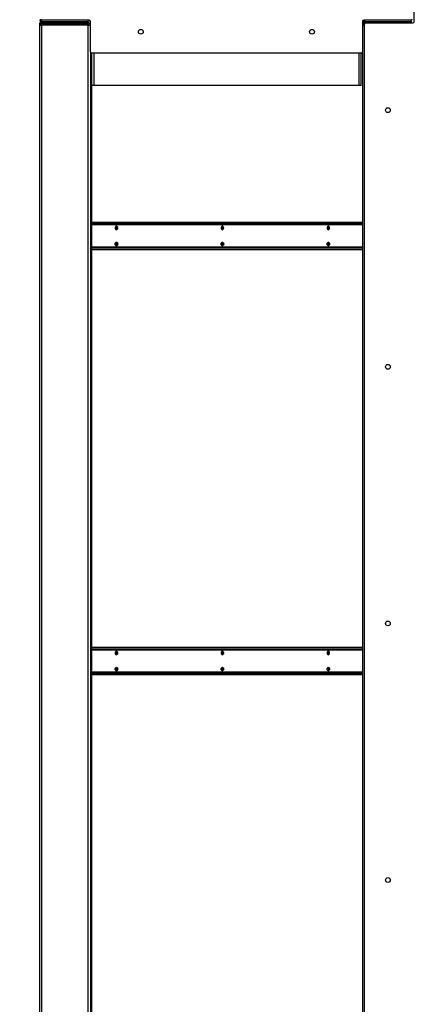
# Model space of a CAD drawing. Units: inches. Extents: x 19 to 596, y 21 to 458.
# Drawn here: x 296 to 314, y 105 to 151 of the extents above; entities that cross this region are included whole.
import ezdxf

# ---------------------------------------------------------------- set-up
doc = ezdxf.new("R2010")
doc.units = ezdxf.units.IN
doc.header["$LTSCALE"] = 56
doc.header["$MEASUREMENT"] = 0
doc.styles.add('SLDTEXTSTYLE0', font='GOTHIC.TTF', dxfattribs={"width": 0.913})
doc.dimstyles.new('SLDDIMSTYLE2', dxfattribs={"dimtxt": 5.833333, "dimasz": 5.6, "dimexe": 0, "dimexo": 0.0625, "dimgap": 1.458333, "dimtad": 0, "dimtih": 1, "dimtoh": 1, "dimdec": 6, "dimrnd": 1e-09, "dimzin": 12, "dimdsep": 46, "dimlunit": 5, "dimtxsty": 'SLDTEXTSTYLE0', "dimsah": 1, "dimcen": 0.09, "dimadec": 0, "dimazin": 3, "dimtfac": 1, "dimtdec": 3, "dimtofl": 0, "dimtmove": 0, "dimatfit": 3, "dimfxl": 1, "dimfrac": 2, "dimtolj": 1, "dimtzin": 12, "dimarcsym": 0})

# ---------------------------------------------------------------- blocks, each defined once
blk = doc.blocks.new('_D_4')
at = {"color": 7, "linetype": 'Continuous', "lineweight": 18}
for p, q in [((294.15, 221.908), (267.749, 221.908)), ((274.749, 221.908), (274.749, 128.901)), ((274.749, 81.595), (274.749, 110.364)), ((293.996, 81.595), (267.749, 81.595))]:
    blk.add_line(p, q, dxfattribs=at)
for points in [[(274.749, 221.908), (273.909, 216.308), (275.589, 216.308)], [(274.749, 81.595), (275.589, 87.195), (273.909, 87.195)]]:
    blk.add_solid(points, dxfattribs=at)
at = {"color": 7, "linetype": 'Continuous', "lineweight": 18, "char_height": 5.8333, "attachment_point": 1, "style": 'SLDTEXTSTYLE0'}
for s, insert in [('140 1/4"', (259.993, 127.084)), ('Case', (264.897, 117.816))]:
    blk.add_mtext(s, dxfattribs=dict(at, insert=insert))
blk = doc.blocks.new('_D_5')
at = {"color": 7, "linetype": 'Continuous', "lineweight": 18}
for p, q in [((294.15, 221.908), (241.292, 221.908)), ((248.292, 221.908), (248.292, 199.926)), ((248.292, 76.531), (248.292, 181.389)), ((294.246, 76.531), (241.292, 76.531))]:
    blk.add_line(p, q, dxfattribs=at)
for points in [[(248.292, 221.908), (247.452, 216.308), (249.132, 216.308)], [(248.292, 76.531), (249.132, 82.131), (247.452, 82.131)]]:
    blk.add_solid(points, dxfattribs=at)
at = {"color": 7, "linetype": 'Continuous', "lineweight": 18, "char_height": 5.8333, "attachment_point": 1, "style": 'SLDTEXTSTYLE0'}
for s, insert in [('145 3/8"', (233.536, 198.108)), ('Overall', (234.843, 188.84))]:
    blk.add_mtext(s, dxfattribs=dict(at, insert=insert))

msp = doc.modelspace()

# ---------------------------------------------------------------- linework, layer by layer
at = {"color": 7, "linetype": 'Continuous', "lineweight": 25}
for p, q in [((314.3118288, 151.3750298), (314.3118288, 152.7969048)), ((296.8600288, 151.2805048), (296.7960288, 151.2805048)), ((296.7960288, 151.2805048), (296.7960288, 151.2009048)), ((296.7960288, 151.2009048), (296.7960288, 81.7709048)), ((296.7960288, 151.2009048), (296.8920288, 151.2009048)), ((296.8600288, 151.2805048), (296.8920288, 151.2805048)), ((296.8600288, 151.2805048), (296.8600288, 151.2009048)), ((296.8697548, 151.2942851), (296.862227, 151.2921619)), ((296.8697548, 151.4516784), (296.8697548, 151.4495294)), ((296.8697548, 151.3791246), (296.8697548, 151.3738851)), ((296.8697548, 151.3034802), (296.8697548, 151.2805048)), ((296.8920288, 151.4405048), (296.8920288, 151.3765048)), ((296.8920288, 151.4405048), (296.9036862, 151.4405048)), ((296.8920288, 151.3765048), (299.0750288, 151.3765048)), ((296.8920288, 151.3125048), (296.8920288, 151.3765048)), ((299.0750288, 151.3125048), (296.8920288, 151.3125048)), ((296.9568288, 151.2805048), (296.8920288, 151.2805048)), ((296.8920288, 151.2009048), (296.8920288, 81.7709048)), ((299.0750288, 151.2009048), (296.8920288, 151.2009048)), ((299.1085038, 151.4404798), (296.9054538, 151.4404798)), ((296.9568288, 151.2969048), (296.9568288, 151.2329048)), ((299.0750288, 151.2969048), (296.9568288, 151.2969048)), ((299.0750288, 151.2329048), (296.9568288, 151.2329048)), ((298.08074, 151.3125048), (298.08074, 151.2969048)), ((298.1259949, 151.3125048), (298.1259949, 151.2969048)), ((299.0750288, 151.3765048), (299.0750288, 151.4404798)), ((299.0750288, 151.3765048), (299.0750288, 151.3125048)), ((299.0750288, 151.2329048), (299.0750288, 151.2969048)), ((299.0750288, 81.7709048), (299.0750288, 151.2009048)), ((299.0750288, 151.2009048), (299.1710038, 151.2009048)), ((299.1390288, 151.2805048), (299.128693, 151.2805048)), ((299.1710038, 151.2805048), (299.1390288, 151.2805048)), ((299.1710038, 149.9561048), (299.1710038, 151.3779798)), ((311.8899038, 151.3779798), (311.8899038, 149.9561048)), ((311.8899038, 151.2009048), (311.9837788, 151.2009048)), ((314.1554538, 151.4404798), (311.9524038, 151.4404798)), ((311.9538788, 151.2805048), (311.9538788, 151.2009048)), ((311.9837788, 83.2046798), (311.9837788, 151.2500298)), ((311.9858788, 151.3765048), (314.1688788, 151.3765048)), ((311.9858788, 151.3125048), (311.9858788, 151.3765048)), ((312.0445112, 151.3125048), (311.9858788, 151.3125048)), ((312.0462788, 151.3125298), (314.2493288, 151.3125298)), ((314.1572214, 151.4405048), (314.1688788, 151.4405048)), ((314.1688788, 151.3765048), (314.1688788, 151.4405048)), ((314.1688788, 151.3765048), (314.1688788, 151.3125298)), ((299.1710288, 149.9543372), (299.1710288, 81.7709048)), ((311.8274038, 149.8936048), (299.2335038, 149.8936048)), ((299.2350288, 148.3761548), (299.2350288, 149.8936048)), ((311.8339288, 148.3761548), (311.8339288, 149.8939464)), ((311.8898788, 149.9543372), (311.8898788, 81.7709048)), ((299.2350288, 84.5956548), (299.2350288, 148.3761548)), ((299.3310288, 148.3761548), (299.2350288, 148.3761548)), ((311.7379288, 148.3761548), (299.3310288, 148.3761548)), ((311.8339288, 148.3761548), (311.7379288, 148.3761548)), ((311.8898788, 141.9803048), (299.2350288, 141.9803048)), ((311.8898788, 141.9703048), (299.2350288, 141.9703048)), ((311.8898788, 141.9063048), (299.2350288, 141.9063048)), ((299.2350288, 140.7843048), (311.8898788, 140.7843048)), ((299.2350288, 140.7203048), (311.8898788, 140.7203048)), ((311.8898788, 122.0953048), (299.2350288, 122.0953048)), ((311.8898788, 122.0313048), (299.2350288, 122.0313048)), ((299.2350288, 120.9093048), (311.8898788, 120.9093048)), ((299.2350288, 120.8453048), (311.8898788, 120.8453048))]:
    msp.add_line(p, q, dxfattribs=at)
at = {"color": 8, "linetype": 'Continuous', "lineweight": 25}
for p, q in [((296.8920288, 151.2009048), (296.8920288, 151.2805048)), ((296.9362548, 151.2805048), (296.9362548, 151.3125048)), ((297.6545348, 151.3125048), (297.6545348, 151.2969048)), ((297.6771622, 151.2969048), (297.6771622, 151.3125048)), ((299.1390288, 151.2805048), (299.1390288, 151.272459)), ((311.9538788, 151.2805048), (311.8899038, 151.2805048)), ((311.9858788, 151.4404798), (311.9858788, 151.3765048)), ((299.3310288, 149.8936048), (299.3310288, 148.3761548)), ((311.7379288, 148.3761548), (311.7379288, 149.8936048)), ((299.2350288, 141.8743048), (311.8898788, 141.8743048)), ((311.8898788, 140.8163048), (299.2350288, 140.8163048)), ((299.2350288, 121.9993048), (311.8898788, 121.9993048)), ((311.8898788, 120.9413048), (299.2350288, 120.9413048))]:
    msp.add_line(p, q, dxfattribs=at)
at = {"color": 7, "linetype": 'Continuous', "lineweight": 25, "flags": 128}
for points in [[(300.4525176, 141.7203048), (300.4479559, 141.7527372), (300.4349653, 141.7802321), (300.4155235, 141.7986036), (300.3925903, 141.8050548), (300.3696571, 141.7986036), (300.3502153, 141.7802321), (300.3372247, 141.7527372), (300.332663, 141.7203048), (300.3372247, 141.6878724), (300.3502153, 141.6603775), (300.3696571, 141.642006), (300.3925903, 141.6355548), (300.4155235, 141.642006), (300.4349653, 141.6603775), (300.4479559, 141.6878724), (300.4525176, 141.7203048)], [(300.4378451, 141.6663048), (300.4205269, 141.6711765), (300.4058451, 141.68505), (300.3960351, 141.7058131), (300.3925903, 141.7303048), (300.3960351, 141.7547966), (300.4058451, 141.7755597), (300.4205269, 141.7894331), (300.423572, 141.7910383)], [(305.4022651, 141.7203048), (305.3977034, 141.7527372), (305.3847128, 141.7802321), (305.3652709, 141.7986036), (305.3423378, 141.8050548), (305.3194046, 141.7986036), (305.2999628, 141.7802321), (305.2869722, 141.7527372), (305.2824105, 141.7203048), (305.2869722, 141.6878724), (305.2999628, 141.6603775), (305.3194046, 141.642006), (305.3423378, 141.6355548), (305.3652709, 141.642006), (305.3847128, 141.6603775), (305.3977034, 141.6878724), (305.4022651, 141.7203048)], [(305.3875926, 141.6663048), (305.3702743, 141.6711765), (305.3555926, 141.68505), (305.3457826, 141.7058131), (305.3423378, 141.7303048), (305.3457826, 141.7547966), (305.3555926, 141.7755597), (305.3702743, 141.7894331), (305.3733194, 141.7910383)], [(310.3520125, 141.7203048), (310.3474508, 141.7527372), (310.3344602, 141.7802321), (310.3150184, 141.7986036), (310.2920852, 141.8050548), (310.269152, 141.7986036), (310.2497102, 141.7802321), (310.2367196, 141.7527372), (310.2321579, 141.7203048), (310.2367196, 141.6878724), (310.2497102, 141.6603775), (310.269152, 141.642006), (310.2920852, 141.6355548), (310.3150184, 141.642006), (310.3344602, 141.6603775), (310.3474508, 141.6878724), (310.3520125, 141.7203048)], [(310.3382811, 141.6663187), (310.3373401, 141.6663048), (310.3200218, 141.6711765), (310.3053401, 141.68505), (310.29553, 141.7058131), (310.2920852, 141.7303048), (310.29553, 141.7547966), (310.3053401, 141.7755597), (310.3200218, 141.7894331), (310.3244342, 141.7916471)], [(300.4525176, 140.9703048), (300.4479559, 140.9378724), (300.4349653, 140.9103775), (300.4155235, 140.892006), (300.3925903, 140.8855548), (300.3696571, 140.892006), (300.3502153, 140.9103775), (300.3372247, 140.9378724), (300.332663, 140.9703048), (300.3372247, 141.0027372), (300.3502153, 141.0302321), (300.3696571, 141.0486036), (300.3925903, 141.0550548), (300.4155235, 141.0486036), (300.4349653, 141.0302321), (300.4479559, 141.0027372), (300.4525176, 140.9703048)], [(300.4314008, 141.0336526), (300.4205269, 141.0294331), (300.4058451, 141.0155597), (300.3960351, 140.9947966), (300.3925903, 140.9703048), (300.3960351, 140.9458131), (300.4058451, 140.92505), (300.4205269, 140.9111765), (300.4325685, 140.9067414)], [(305.4022651, 140.9703048), (305.3977034, 140.9378724), (305.3847128, 140.9103775), (305.3652709, 140.892006), (305.3423378, 140.8855548), (305.3194046, 140.892006), (305.2999628, 140.9103775), (305.2869722, 140.9378724), (305.2824105, 140.9703048), (305.2869722, 141.0027372), (305.2999628, 141.0302321), (305.3194046, 141.0486036), (305.3423378, 141.0550548), (305.3652709, 141.0486036), (305.3847128, 141.0302321), (305.3977034, 141.0027372), (305.4022651, 140.9703048)], [(305.3820148, 141.0338168), (305.3702743, 141.0294331), (305.3555926, 141.0155597), (305.3457826, 140.9947966), (305.3423378, 140.9703048), (305.3457826, 140.9458131), (305.3555926, 140.92505), (305.3702743, 140.9111765), (305.3820148, 140.9067928)], [(310.3520125, 140.9703048), (310.3474508, 140.9378724), (310.3344602, 140.9103775), (310.3150184, 140.892006), (310.2920852, 140.8855548), (310.269152, 140.892006), (310.2497102, 140.9103775), (310.2367196, 140.9378724), (310.2321579, 140.9703048), (310.2367196, 141.0027372), (310.2497102, 141.0302321), (310.269152, 141.0486036), (310.2920852, 141.0550548), (310.3150184, 141.0486036), (310.3344602, 141.0302321), (310.3474508, 141.0027372), (310.3520125, 140.9703048)], [(310.3317649, 141.0338173), (310.3200218, 141.0294331), (310.3053401, 141.0155597), (310.29553, 140.9947966), (310.2920852, 140.9703048), (310.29553, 140.9458131), (310.3053401, 140.92505), (310.3200218, 140.9111765), (310.3317649, 140.9067923)], [(300.4525176, 121.8453048), (300.4479559, 121.8777372), (300.4349653, 121.9052321), (300.4155235, 121.9236036), (300.3925903, 121.9300548), (300.3696571, 121.9236036), (300.3502153, 121.9052321), (300.3372247, 121.8777372), (300.332663, 121.8453048), (300.3372247, 121.8128724), (300.3502153, 121.7853775), (300.3696571, 121.767006), (300.3925903, 121.7605548), (300.4155235, 121.767006), (300.4349653, 121.7853775), (300.4479559, 121.8128724), (300.4525176, 121.8453048)], [(300.4314008, 121.781957), (300.4205269, 121.7861765), (300.4058451, 121.80005), (300.3960351, 121.8208131), (300.3925903, 121.8453048), (300.3960351, 121.8697966), (300.4058451, 121.8905597), (300.4205269, 121.9044331), (300.4325685, 121.9088683)], [(305.4022651, 121.8453048), (305.3977034, 121.8777372), (305.3847128, 121.9052321), (305.3652709, 121.9236036), (305.3423378, 121.9300548), (305.3194046, 121.9236036), (305.2999628, 121.9052321), (305.2869722, 121.8777372), (305.2824105, 121.8453048), (305.2869722, 121.8128724), (305.2999628, 121.7853775), (305.3194046, 121.767006), (305.3423378, 121.7605548), (305.3652709, 121.767006), (305.3847128, 121.7853775), (305.3977034, 121.8128724), (305.4022651, 121.8453048)], [(305.3820152, 121.7817927), (305.3702743, 121.7861765), (305.3555926, 121.80005), (305.3457826, 121.8208131), (305.3423378, 121.8453048), (305.3457826, 121.8697966), (305.3555926, 121.8905597), (305.3702743, 121.9044331), (305.3820152, 121.9088169)], [(310.3520125, 121.8453048), (310.3474508, 121.8777372), (310.3344602, 121.9052321), (310.3150184, 121.9236036), (310.2920852, 121.9300548), (310.269152, 121.9236036), (310.2497102, 121.9052321), (310.2367196, 121.8777372), (310.2321579, 121.8453048), (310.2367196, 121.8128724), (310.2497102, 121.7853775), (310.269152, 121.767006), (310.2920852, 121.7605548), (310.3150184, 121.767006), (310.3344602, 121.7853775), (310.3474508, 121.8128724), (310.3520125, 121.8453048)], [(310.3317619, 121.7817929), (310.3200218, 121.7861765), (310.3053401, 121.80005), (310.29553, 121.8208131), (310.2920852, 121.8453048), (310.29553, 121.8697966), (310.3053401, 121.8905597), (310.3200218, 121.9044331), (310.3317619, 121.9088168)], [(300.4525176, 121.0953048), (300.4479559, 121.0628724), (300.4349653, 121.0353775), (300.4155235, 121.017006), (300.3925903, 121.0105548), (300.3696571, 121.017006), (300.3502153, 121.0353775), (300.3372247, 121.0628724), (300.332663, 121.0953048), (300.3372247, 121.1277372), (300.3502153, 121.1552321), (300.3696571, 121.1736036), (300.3925903, 121.1800548), (300.4155235, 121.1736036), (300.4349653, 121.1552321), (300.4479559, 121.1277372), (300.4525176, 121.0953048)], [(300.4314008, 121.1586526), (300.4205269, 121.1544331), (300.4058451, 121.1405597), (300.3960351, 121.1197966), (300.3925903, 121.0953048), (300.3960351, 121.0708131), (300.4058451, 121.05005), (300.4205269, 121.0361765), (300.4325685, 121.0317414)], [(305.4022651, 121.0953048), (305.3977034, 121.0628724), (305.3847128, 121.0353775), (305.3652709, 121.017006), (305.3423378, 121.0105548), (305.3194046, 121.017006), (305.2999628, 121.0353775), (305.2869722, 121.0628724), (305.2824105, 121.0953048), (305.2869722, 121.1277372), (305.2999628, 121.1552321), (305.3194046, 121.1736036), (305.3423378, 121.1800548), (305.3652709, 121.1736036), (305.3847128, 121.1552321), (305.3977034, 121.1277372), (305.4022651, 121.0953048)], [(305.3820147, 121.1588168), (305.3702743, 121.1544331), (305.3555926, 121.1405597), (305.3457826, 121.1197966), (305.3423378, 121.0953048), (305.3457826, 121.0708131), (305.3555926, 121.05005), (305.3702743, 121.0361765), (305.3820147, 121.0317928)], [(310.3520125, 121.0953048), (310.3474508, 121.0628724), (310.3344602, 121.0353775), (310.3150184, 121.017006), (310.2920852, 121.0105548), (310.269152, 121.017006), (310.2497102, 121.0353775), (310.2367196, 121.0628724), (310.2321579, 121.0953048), (310.2367196, 121.1277372), (310.2497102, 121.1552321), (310.269152, 121.1736036), (310.2920852, 121.1800548), (310.3150184, 121.1736036), (310.3344602, 121.1552321), (310.3474508, 121.1277372), (310.3520125, 121.0953048)], [(310.3317663, 121.1588176), (310.3200218, 121.1544331), (310.3053401, 121.1405597), (310.29553, 121.1197966), (310.2920852, 121.0953048), (310.29553, 121.0708131), (310.3053401, 121.05005), (310.3200218, 121.0361765), (310.3317663, 121.0317921)]]:
    msp.add_lwpolyline(points, dxfattribs=at)
at = {"color": 7, "linetype": 'Continuous', "lineweight": 25}
for centre in [(301.5304538, 150.8936048), (309.5304538, 150.8936048), (313.0774788, 147.2273548), (313.0774788, 135.2273548), (313.0774788, 123.2273548), (313.0774788, 111.2273548)]:
    msp.add_circle(centre, 0.112, dxfattribs=at)
for centre, radius, start, end in [((296.9054538, 151.5029798), 0.0625, 180, 270), ((314.1554538, 151.5029798), 0.0625, 270, 0), ((296.8920288, 151.4725048), 0.096, 180, 270), ((296.8920288, 151.2805048), 0.096, 90, 180), ((296.8920288, 151.2805048), 0.032, 90, 179.99999998), ((296.8920288, 151.4725048), 0.032, 212.53755751, 270), ((299.0750288, 151.2009048), 0.096, 1.30762011, 90), ((299.0750288, 151.2009048), 0.032, 0, 90), ((299.1085038, 151.3779798), 0.0625, 0, 90), ((311.9524038, 151.3779798), 0.0625, 90, 180), ((311.9858788, 151.2805048), 0.096, 90, 178.69238058), ((311.9858788, 151.4725048), 0.096, 213.44444711, 270), ((311.9858788, 151.2805048), 0.032, 90, 179.99999998), ((312.0462788, 151.2500298), 0.0625, 90, 180), ((314.2493288, 151.3750298), 0.0625, 270, 0), ((299.2335038, 149.9561048), 0.0625, 180, 270), ((311.8274038, 149.9561048), 0.0625, 270, 0), ((300.4732717, 141.7203048), 0.0976157, 126.49266152, 233.50733848), ((300.4976978, 141.7305946), 0.0778453, 142.57793805, 224.69783661), ((305.4230192, 141.7203048), 0.0976157, 126.49266159, 233.50733841), ((305.4471053, 141.730635), 0.0775435, 142.00861814, 225.77060722), ((310.3727667, 141.7203048), 0.0976157, 126.49266156, 233.50733844), ((310.3968526, 141.730635), 0.0775434, 142.00823657, 225.77098817), ((300.4732717, 140.9703048), 0.0976157, 126.49266154, 233.50733846), ((300.4974768, 140.9703048), 0.0776892, 137.87860347, 222.12139646), ((305.4230192, 140.9703048), 0.0976157, 126.49266152, 233.50733848), ((305.4472246, 140.9703048), 0.0776894, 137.87925546, 222.12074561), ((310.3727667, 140.9703048), 0.0976157, 126.49266153, 233.50733847), ((310.3969714, 140.9703048), 0.0776889, 137.8776037, 222.12239458), ((300.4732717, 121.8453048), 0.0976157, 126.49266152, 233.50733848), ((300.4974769, 121.8453048), 0.0776893, 137.87878555, 222.12121479), ((305.4230192, 121.8453048), 0.0976157, 126.49266154, 233.50733846), ((305.4472244, 121.8453048), 0.0776892, 137.87872463, 222.12127559), ((310.3727667, 121.8453048), 0.0976157, 126.49266152, 233.50733848), ((310.396972, 121.8453048), 0.0776894, 137.87921502, 222.12078622), ((300.4732717, 121.0953048), 0.0976157, 126.49266154, 233.50733846), ((300.4974763, 121.0953048), 0.0776887, 137.87723954, 222.12275755), ((305.4230192, 121.0953048), 0.0976157, 126.49266153, 233.50733847), ((305.4472247, 121.0953048), 0.0776895, 137.87953169, 222.1204702), ((310.3727667, 121.0953048), 0.0976157, 126.49266151, 233.50733849), ((310.3969718, 121.0953048), 0.0776892, 137.87853339, 222.12146643)]:
    msp.add_arc(centre, radius, start, end, dxfattribs=at)

# ---------------------------------------------------------------- dimensions: what is measured, and where the dimension line sits
at = {"color": 7, "linetype": 'Continuous', "lineweight": 18}
for base, p2, text, picture, middle in [((248.2920418, 76.5313048), (297.0459788, 76.5313048), '<>\\POverall', '_D_5', (248.2920418, 190.6572076)), ((274.7487347, 81.5953048), (296.7959788, 81.5953048), '<>\\PCase', '_D_4', (274.7487347, 119.6328894))]:
    dim = msp.add_linear_dim(base=base, p1=(296.9503177, 221.9077048), p2=p2, angle=90, text=text, dimstyle='SLDDIMSTYLE2', dxfattribs=at)
    dim.commit()
    dim.dimension.update_dxf_attribs({"geometry": picture, "text_midpoint": middle, "dimtype": 160})

doc.saveas('drawing.dxf')
